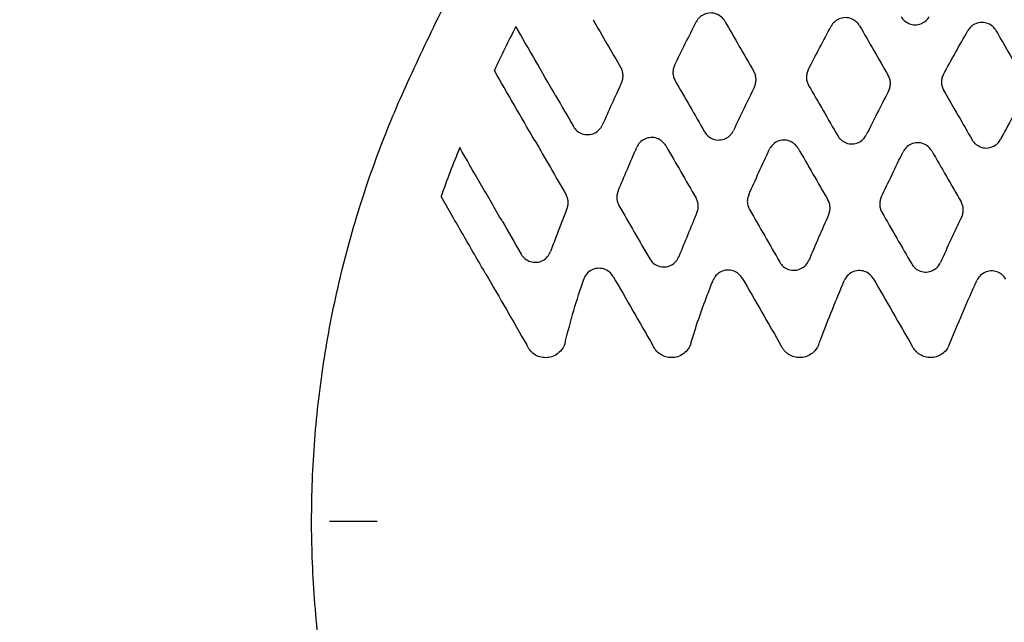
# Model space of a CAD drawing. Units: millimetres. Extents: x -2110 to 2110, y -2110 to 2110.
# Drawn here: x -313 to -191, y -12 to 62 of the extents above; entities that cross this region are included whole.
import ezdxf

# ---------------------------------------------------------------- set-up
doc = ezdxf.new("R2010")
doc.units = ezdxf.units.MM
doc.header["$MEASUREMENT"] = 0
for name, color, linetype, plot in [('HAGS-ASTM Use Zone Guide', 200, 'Continuous', False), ('HAGS-CSA Protective Guide', 241, 'Continuous', False), ('HAGS-FALLING SPACE GUIDE', 161, 'Continuous', False)]:
    doc.layers.add(name, color=color, linetype=linetype, plot=plot)
doc.layers.add('HAGS-Plan', color=7, linetype='Continuous')

msp = doc.modelspace()

# ---------------------------------------------------------------- linework, layer by layer
at = {"layer": 'HAGS-ASTM Use Zone Guide'}
msp.add_circle((0, 0), 2110, dxfattribs=at)
at = {"layer": 'HAGS-CSA Protective Guide'}
msp.add_circle((0, 0), 2080, dxfattribs=at)
at = {"layer": 'HAGS-FALLING SPACE GUIDE'}
msp.add_circle((0, 0), 1780, dxfattribs=at)
at = {"layer": 'HAGS-Plan', "extrusion": (0, 0, -1)}
for centre, major_axis, ratio, start_param, end_param in [((45.86, -78.39), (266.1, 124.46), 0.999943, -2.230375, -2.209646), ((46.07, -78.49), (249.81, 124.25), 0.999888, -2.180867, -2.158674), ((-156.24, -104.27), (2665.42, -4616.65), 0.000001, -1.604747, -1.60392), ((-169.09, -92), (2486.64, -4306.98), 0.000001, -1.603051, -1.6015), ((-144.35, -97.49), (2457.07, -4255.77), 0.000001, -1.602727, -1.601204), ((-178.58, -92.48), (2576.14, -4462), 0.000001, -1.599799, -1.598897), ((49.22, -79.46), (181.05, 235.92), 0.999553, -1.855902, -1.849322), ((-157.07, 0.35), (0.97, 61.09), 0.999514, -1.228515, -1.216889), ((-268.47, 0), (7, 0), 0.000001, -2.642827, -1.604655)]:
    msp.add_ellipse(centre, major_axis=major_axis, ratio=ratio, start_param=start_param, end_param=end_param, dxfattribs=at)
at = {"layer": 'HAGS-Plan'}
for centre, major_axis, ratio, start_param, end_param in [((45.96, -78.42), (-239.72, -121.79), 0.999843, -0.978509, -0.955632), ((-160.94, -96.13), (2522.42, -4368.96), 0.000001, -1.601708, -1.600202), ((-156.62, 0.19), (-6.02, -96.37), 0.99986, -1.878041, -1.857387)]:
    msp.add_ellipse(centre, major_axis=major_axis, ratio=ratio, start_param=start_param, end_param=end_param, dxfattribs=at)
for points, knots in [([(-265.2, 53.55), (-263.82, 56.59), (-262.39, 59.6), (-258.48, 67.59), (-255.9, 72.54), (-250.53, 82.29), (-247.72, 87.11), (-241.89, 96.6), (-238.85, 101.28), (-232.57, 110.48), (-229.32, 115.01), (-222.6, 123.89), (-219.13, 128.26), (-212, 136.82), (-208.33, 141.01), (-200.79, 149.22), (-196.92, 153.23), (-189, 161.07), (-184.95, 164.89), (-176.66, 172.34), (-172.43, 175.97), (-163.8, 183.01), (-159.4, 186.43), (-150.44, 193.05), (-145.88, 196.25), (-136.61, 202.44), (-131.9, 205.42), (-122.35, 211.15), (-117.51, 213.91), (-107.69, 219.18), (-102.72, 221.69), (-92.66, 226.49), (-87.58, 228.77), (-77.3, 233.07), (-72.11, 235.1), (-61.64, 238.92), (-56.36, 240.7), (-45.72, 244), (-40.36, 245.53), (-29.58, 248.32), (-24.15, 249.59), (-13.24, 251.86), (-7.76, 252.87), (3.24, 254.62), (8.76, 255.36), (19.84, 256.58), (25.39, 257.06), (36.51, 257.75), (42.08, 257.96), (53.22, 258.12), (58.8, 258.06), (69.93, 257.68), (75.5, 257.36), (82.78, 256.76), (84.5, 256.61), (86.22, 256.44)], [0, 0, 0, 0, 10.001029, 10.001029, 26.703063, 26.703063, 43.418286, 43.418286, 60.131607, 60.131607, 76.843397, 76.843397, 93.556161, 93.556161, 110.268848, 110.268848, 126.982972, 126.982972, 143.692491, 143.692491, 160.403418, 160.403418, 177.114561, 177.114561, 193.82551, 193.82551, 210.536036, 210.536036, 227.246111, 227.246111, 243.956366, 243.956366, 260.667166, 260.667166, 277.377646, 277.377646, 294.088165, 294.088165, 310.798991, 310.798991, 327.510651, 327.510651, 344.222333, 344.222333, 360.934302, 360.934302, 377.646991, 377.646991, 394.360639, 394.360639, 411.070732, 411.070732, 427.786004, 427.786004, 432.976526, 432.976526, 432.976526, 432.976526]), ([(-225.85, 61.62), (-225.96, 61.81), (-226.1, 61.98), (-226.44, 62.28), (-226.64, 62.4), (-227.11, 62.58), (-227.37, 62.63), (-227.9, 62.62), (-228.15, 62.56), (-228.61, 62.35), (-228.81, 62.22), (-229.14, 61.9), (-229.27, 61.72), (-229.37, 61.53)], [-0.4309793, -0.4309793, -0.4309793, -0.4309793, -0.3658972, -0.3658972, -0.2943672, -0.2943672, -0.2155358, -0.2155358, -0.1369242, -0.1369242, -0.0653056, -0.0653056, -0.000001, -0.000001, -0.000001, -0.000001]), ([(-209.22, 61.05), (-209.33, 61.23), (-209.46, 61.4), (-209.8, 61.7), (-210, 61.82), (-210.46, 62), (-210.72, 62.05), (-211.24, 62.04), (-211.5, 61.99), (-211.96, 61.79), (-212.15, 61.66), (-212.48, 61.36), (-212.61, 61.19), (-212.71, 61)], [-0.4261565, -0.4261565, -0.4261565, -0.4261565, -0.3621113, -0.3621113, -0.2919609, -0.2919609, -0.2131126, -0.2131126, -0.1344874, -0.1344874, -0.0642592, -0.0642592, -0.000001, -0.000001, -0.000001, -0.000001]), ([(-204.09, 62.17), (-203.99, 61.99), (-203.86, 61.82), (-203.53, 61.53), (-203.33, 61.4), (-202.88, 61.22), (-202.62, 61.17), (-202.1, 61.17), (-201.84, 61.22), (-201.38, 61.41), (-201.19, 61.53), (-200.86, 61.83), (-200.73, 61.99), (-200.62, 62.18)], [-0.4213606, -0.4213606, -0.4213606, -0.4213606, -0.3583493, -0.3583493, -0.2895607, -0.2895607, -0.2107036, -0.2107036, -0.1320718, -0.1320718, -0.0632158, -0.0632158, -0.000001, -0.000001, -0.000001, -0.000001]), ([(-251.63, 60.96), (-252.08, 60.05), (-252.52, 59.15), (-253.4, 57.34), (-253.84, 56.43), (-254.27, 55.52)], [0.0000018, 0.0000018, 0.0000018, 0.0000018, 0.3020469, 0.3020469, 0.6040888, 0.6040888, 0.6040888, 0.6040888]), ([(-246.71, 52.44), (-247.56, 53.9), (-248.41, 55.37), (-250.06, 58.23), (-250.86, 59.63), (-251.63, 60.96)], [0.000002, 0.000002, 0.000002, 0.000002, 0.508228, 0.508228, 1.018395, 1.018395, 1.018395, 1.018395]), ([(-242.09, 61.79), (-241.52, 60.8), (-240.95, 59.82), (-239.8, 57.84), (-239.23, 56.85), (-238.66, 55.86)], [0.0000034, 0.0000034, 0.0000034, 0.0000034, 0.3425463, 0.3425463, 0.685093, 0.685093, 0.685093, 0.685093]), ([(-232.04, 56.14), (-231.6, 57.05), (-231.16, 57.95), (-230.27, 59.74), (-229.82, 60.64), (-229.37, 61.53)], [0, 0, 0, 0, 0.3006305, 0.3006305, 0.601261, 0.601261, 0.601261, 0.601261]), ([(-225.85, 61.62), (-225.25, 60.59), (-224.65, 59.55), (-223.45, 57.47), (-222.86, 56.43), (-222.26, 55.4)], [0.000001, 0.000001, 0.000001, 0.000001, 0.3596402, 0.3596402, 0.7192862, 0.7192862, 0.7192862, 0.7192862]), ([(-209.22, 61.05), (-208.63, 60.03), (-208.04, 59), (-206.86, 56.96), (-206.27, 55.94), (-205.68, 54.92)], [0.000001, 0.000001, 0.000001, 0.000001, 0.354149, 0.354149, 0.7082963, 0.7082963, 0.7082963, 0.7082963]), ([(-192.39, 60.45), (-192.49, 60.63), (-192.62, 60.8), (-192.95, 61.09), (-193.14, 61.21), (-193.6, 61.4), (-193.86, 61.45), (-194.38, 61.45), (-194.64, 61.4), (-195.09, 61.21), (-195.29, 61.09), (-195.61, 60.8), (-195.75, 60.63), (-195.85, 60.45)], [-0.420745, -0.420745, -0.420745, -0.420745, -0.3578683, -0.3578683, -0.2892556, -0.2892556, -0.2103945, -0.2103945, -0.1317598, -0.1317598, -0.0630805, -0.0630805, -0.000001, -0.000001, -0.000001, -0.000001]), ([(-192.39, 60.45), (-191.81, 59.45), (-191.23, 58.44), (-190.07, 56.43), (-189.48, 55.43), (-188.9, 54.42)], [0.000001, 0.000001, 0.000001, 0.000001, 0.3484057, 0.3484057, 0.6968293, 0.6968293, 0.6968293, 0.6968293]), ([(-232.04, 56.14), (-232.11, 56), (-232.16, 55.85), (-232.23, 55.53), (-232.24, 55.37), (-232.23, 55.03), (-232.2, 54.87), (-232.11, 54.56), (-232.05, 54.41), (-231.97, 54.27)], [-0.1951962, -0.1951962, -0.1951962, -0.1951962, -0.1474771, -0.1474771, -0.0976145, -0.0976145, -0.0476596, -0.0476596, -0.000001, -0.000001, -0.000001, -0.000001]), ([(-249.29, 46.89), (-250.14, 48.38), (-251, 49.86), (-252.67, 52.75), (-253.49, 54.17), (-254.27, 55.52)], [0, 0, 0, 0, 0.514177, 0.514177, 1.030405, 1.030405, 1.030405, 1.030405]), ([(-238.58, 54.02), (-238.52, 54.16), (-238.47, 54.31), (-238.4, 54.62), (-238.39, 54.79), (-238.4, 55.12), (-238.43, 55.28), (-238.52, 55.58), (-238.58, 55.73), (-238.66, 55.86)], [-0.1921246, -0.1921246, -0.1921246, -0.1921246, -0.1451226, -0.1451226, -0.0960784, -0.0960784, -0.0469456, -0.0469456, -0.000001, -0.000001, -0.000001, -0.000001]), ([(-222.19, 53.51), (-222.12, 53.66), (-222.07, 53.81), (-222, 54.13), (-221.98, 54.3), (-222, 54.63), (-222.02, 54.8), (-222.11, 55.11), (-222.18, 55.26), (-222.26, 55.4)], [-0.1964945, -0.1964945, -0.1964945, -0.1964945, -0.148473, -0.148473, -0.0982644, -0.0982644, -0.0479616, -0.0479616, -0.000001, -0.000001, -0.000001, -0.000001]), ([(-215.55, 55.61), (-215.62, 55.46), (-215.68, 55.31), (-215.75, 54.98), (-215.77, 54.81), (-215.76, 54.47), (-215.74, 54.3), (-215.64, 53.98), (-215.58, 53.84), (-215.5, 53.69)], [-0.1997716, -0.1997716, -0.1997716, -0.1997716, -0.1509875, -0.1509875, -0.099903, -0.099903, -0.0487204, -0.0487204, -0.000001, -0.000001, -0.000001, -0.000001]), ([(-205.64, 52.99), (-205.57, 53.14), (-205.51, 53.29), (-205.43, 53.62), (-205.41, 53.79), (-205.42, 54.13), (-205.44, 54.3), (-205.54, 54.62), (-205.6, 54.78), (-205.68, 54.92)], [-0.2013232, -0.2013232, -0.2013232, -0.2013232, -0.152179, -0.152179, -0.1006796, -0.1006796, -0.0490797, -0.0490797, -0.000001, -0.000001, -0.000001, -0.000001]), ([(-198.88, 55.05), (-198.96, 54.9), (-199.02, 54.74), (-199.1, 54.41), (-199.12, 54.24), (-199.12, 53.89), (-199.09, 53.72), (-199, 53.39), (-198.94, 53.23), (-198.85, 53.09)], [-0.2048927, -0.2048927, -0.2048927, -0.2048927, -0.1549213, -0.1549213, -0.1024643, -0.1024643, -0.0499026, -0.0499026, -0.000001, -0.000001, -0.000001, -0.000001]), ([(-276.81, 0), (-276.81, 3.34), (-276.68, 6.67), (-276.16, 13.38), (-275.76, 16.75), (-274.71, 23.45), (-274.05, 26.78), (-272.47, 33.38), (-271.55, 36.65), (-269.46, 43.1), (-268.29, 46.28), (-266.42, 50.8), (-265.82, 52.18), (-265.2, 53.55)], [0, 0, 0, 0, 10.007493, 10.007493, 20.176533, 20.176533, 30.35001, 30.35001, 40.520736, 40.520736, 50.691315, 50.691315, 55.201565, 55.201565, 55.201565, 55.201565]), ([(-238.58, 54.02), (-238.98, 53.16), (-239.38, 52.29), (-240.17, 50.55), (-240.56, 49.68), (-240.95, 48.81)], [0, 0, 0, 0, 0.2861705, 0.2861705, 0.5723411, 0.5723411, 0.5723411, 0.5723411]), ([(-231.97, 54.27), (-231.36, 53.22), (-230.76, 52.17), (-229.54, 50.07), (-228.94, 49.01), (-228.33, 47.96)], [0.000001, 0.000001, 0.000001, 0.000001, 0.3644916, 0.3644916, 0.7289905, 0.7289905, 0.7289905, 0.7289905]), ([(-222.19, 53.51), (-222.63, 52.62), (-223.07, 51.72), (-223.93, 49.92), (-224.36, 49.02), (-224.78, 48.12)], [0, 0, 0, 0, 0.2992309, 0.2992309, 0.5987457, 0.5987457, 0.5987457, 0.5987457]), ([(-215.5, 53.69), (-214.9, 52.66), (-214.3, 51.62), (-213.11, 49.55), (-212.51, 48.52), (-211.91, 47.48)], [0.000001, 0.000001, 0.000001, 0.000001, 0.358942, 0.358942, 0.717887, 0.717887, 0.717887, 0.717887]), ([(-205.64, 52.99), (-206.11, 52.1), (-206.57, 51.2), (-207.49, 49.4), (-207.94, 48.5), (-208.39, 47.59)], [0, 0, 0, 0, 0.3028567, 0.3028567, 0.6057134, 0.6057134, 0.6057134, 0.6057134]), ([(-198.85, 53.09), (-198.26, 52.07), (-197.68, 51.05), (-196.5, 49.01), (-195.91, 48), (-195.32, 46.98)], [0.000001, 0.000001, 0.000001, 0.000001, 0.3531325, 0.3531325, 0.7063311, 0.7063311, 0.7063311, 0.7063311]), ([(-244.51, 48.62), (-244.4, 48.43), (-244.25, 48.25), (-243.9, 47.94), (-243.68, 47.82), (-243.2, 47.65), (-242.93, 47.61), (-242.41, 47.64), (-242.15, 47.7), (-241.69, 47.92), (-241.49, 48.07), (-241.17, 48.41), (-241.04, 48.6), (-240.95, 48.81)], [-0.4416725, -0.4416725, -0.4416725, -0.4416725, -0.3743219, -0.3743219, -0.2997146, -0.2997146, -0.2209039, -0.2209039, -0.1423007, -0.1423007, -0.0675887, -0.0675887, -0.000001, -0.000001, -0.000001, -0.000001]), ([(-228.33, 47.96), (-228.22, 47.77), (-228.08, 47.6), (-227.72, 47.29), (-227.51, 47.17), (-227.04, 46.99), (-226.77, 46.95), (-226.25, 46.98), (-225.99, 47.04), (-225.53, 47.25), (-225.33, 47.39), (-225.01, 47.73), (-224.88, 47.91), (-224.78, 48.12)], [-0.4376516, -0.4376516, -0.4376516, -0.4376516, -0.3711569, -0.3711569, -0.2977173, -0.2977173, -0.2188857, -0.2188857, -0.1402648, -0.1402648, -0.0667274, -0.0667274, -0.000001, -0.000001, -0.000001, -0.000001]), ([(-211.91, 47.48), (-211.8, 47.29), (-211.66, 47.12), (-211.32, 46.82), (-211.11, 46.7), (-210.64, 46.52), (-210.38, 46.47), (-209.86, 46.49), (-209.6, 46.55), (-209.14, 46.76), (-208.94, 46.89), (-208.62, 47.22), (-208.49, 47.4), (-208.39, 47.59)], [-0.4330589, -0.4330589, -0.4330589, -0.4330589, -0.3675438, -0.3675438, -0.2954278, -0.2954278, -0.2165789, -0.2165789, -0.1379439, -0.1379439, -0.0657399, -0.0657399, -0.000001, -0.000001, -0.000001, -0.000001]), ([(-233.13, 46.27), (-233.24, 46.47), (-233.38, 46.64), (-233.74, 46.95), (-233.96, 47.08), (-234.44, 47.25), (-234.7, 47.28), (-235.23, 47.26), (-235.48, 47.19), (-235.95, 46.97), (-236.15, 46.82), (-236.47, 46.48), (-236.6, 46.29), (-236.69, 46.08)], [-0.4422051, -0.4422051, -0.4422051, -0.4422051, -0.374747, -0.374747, -0.2999903, -0.2999903, -0.2211711, -0.2211711, -0.1425602, -0.1425602, -0.0676975, -0.0676975, -0.000001, -0.000001, -0.000001, -0.000001]), ([(-233.13, 46.27), (-232.5, 45.19), (-231.88, 44.11), (-230.63, 41.95), (-230.01, 40.88), (-229.39, 39.8)], [0.000001, 0.000001, 0.000001, 0.000001, 0.3743029, 0.3743029, 0.7486091, 0.7486091, 0.7486091, 0.7486091]), ([(-216.8, 45.95), (-216.91, 46.14), (-217.06, 46.32), (-217.41, 46.62), (-217.62, 46.75), (-218.1, 46.92), (-218.36, 46.96), (-218.88, 46.94), (-219.14, 46.88), (-219.6, 46.66), (-219.8, 46.52), (-220.13, 46.18), (-220.25, 46), (-220.35, 45.8)], [-0.4378195, -0.4378195, -0.4378195, -0.4378195, -0.3712929, -0.3712929, -0.2978087, -0.2978087, -0.21897, -0.21897, -0.1403428, -0.1403428, -0.0667601, -0.0667601, -0.000001, -0.000001, -0.000001, -0.000001]), ([(-200.32, 45.62), (-200.43, 45.81), (-200.56, 45.98), (-200.91, 46.28), (-201.12, 46.41), (-201.59, 46.59), (-201.85, 46.63), (-202.37, 46.61), (-202.63, 46.56), (-203.09, 46.35), (-203.29, 46.21), (-203.61, 45.89), (-203.74, 45.71), (-203.84, 45.51)], [-0.4329645, -0.4329645, -0.4329645, -0.4329645, -0.3674722, -0.3674722, -0.2953858, -0.2953858, -0.2165314, -0.2165314, -0.1378918, -0.1378918, -0.0657175, -0.0657175, -0.000001, -0.000001, -0.000001, -0.000001]), ([(-195.32, 46.98), (-195.22, 46.79), (-195.08, 46.62), (-194.74, 46.32), (-194.54, 46.2), (-194.08, 46.02), (-193.82, 45.97), (-193.29, 45.98), (-193.03, 46.04), (-192.58, 46.24), (-192.38, 46.37), (-192.05, 46.68), (-191.92, 46.85), (-191.82, 47.04)], [-0.4279459, -0.4279459, -0.4279459, -0.4279459, -0.363525, -0.363525, -0.2928718, -0.2928718, -0.2140099, -0.2140099, -0.135365, -0.135365, -0.0646357, -0.0646357, -0.000001, -0.000001, -0.000001, -0.000001]), ([(-258.54, 46.02), (-258.95, 45.03), (-259.35, 44.03), (-260.11, 42.02), (-260.48, 41.01), (-260.84, 40)], [0.0000013, 0.0000013, 0.0000013, 0.0000013, 0.322459, 0.322459, 0.6449464, 0.6449464, 0.6449464, 0.6449464]), ([(-253.28, 36.91), (-254.18, 38.47), (-255.08, 40.03), (-256.85, 43.09), (-257.72, 44.59), (-258.54, 46.02)], [0, 0, 0, 0, 0.541088, 0.541088, 1.08471, 1.08471, 1.08471, 1.08471]), ([(-239.01, 40.67), (-238.63, 41.57), (-238.25, 42.48), (-237.47, 44.28), (-237.08, 45.18), (-236.69, 46.08)], [0, 0, 0, 0, 0.2946996, 0.2946996, 0.5890172, 0.5890172, 0.5890172, 0.5890172]), ([(-216.8, 45.95), (-216.19, 44.89), (-215.58, 43.83), (-214.35, 41.7), (-213.74, 40.64), (-213.12, 39.58)], [0.000001, 0.000001, 0.000001, 0.000001, 0.3683767, 0.3683767, 0.736845, 0.736845, 0.736845, 0.736845]), ([(-200.32, 45.62), (-199.71, 44.58), (-199.11, 43.53), (-197.9, 41.44), (-197.3, 40.4), (-196.7, 39.35)], [0.000001, 0.000001, 0.000001, 0.000001, 0.3621867, 0.3621867, 0.7243724, 0.7243724, 0.7243724, 0.7243724]), ([(-245.31, 38.47), (-245.25, 38.61), (-245.21, 38.75), (-245.16, 39.05), (-245.16, 39.21), (-245.18, 39.51), (-245.21, 39.66), (-245.3, 39.95), (-245.36, 40.09), (-245.43, 40.22)], [-0.181161, -0.181161, -0.181161, -0.181161, -0.1367292, -0.1367292, -0.0905919, -0.0905919, -0.0443804, -0.0443804, -0.000001, -0.000001, -0.000001, -0.000001]), ([(-239.01, 40.67), (-239.07, 40.53), (-239.11, 40.38), (-239.16, 40.08), (-239.17, 39.92), (-239.15, 39.61), (-239.12, 39.46), (-239.03, 39.16), (-238.97, 39.03), (-238.9, 38.9)], [-0.184003, -0.184003, -0.184003, -0.184003, -0.1389023, -0.1389023, -0.0920131, -0.0920131, -0.0450467, -0.0450467, -0.000001, -0.000001, -0.000001, -0.000001]), ([(-222.89, 40.19), (-222.96, 40.05), (-223, 39.9), (-223.06, 39.59), (-223.07, 39.43), (-223.05, 39.11), (-223.02, 38.95), (-222.93, 38.65), (-222.87, 38.51), (-222.8, 38.38)], [-0.1880049, -0.1880049, -0.1880049, -0.1880049, -0.1419646, -0.1419646, -0.0940148, -0.0940148, -0.045983, -0.045983, -0.000001, -0.000001, -0.000001, -0.000001]), ([(-255.31, 30.43), (-256.26, 32.06), (-257.2, 33.7), (-259.06, 36.91), (-259.97, 38.49), (-260.84, 40)], [0, 0, 0, 0, 0.56668, 0.56668, 1.135844, 1.135844, 1.135844, 1.135844]), ([(-229.28, 38.02), (-229.22, 38.16), (-229.17, 38.3), (-229.12, 38.6), (-229.11, 38.76), (-229.13, 39.08), (-229.16, 39.23), (-229.25, 39.53), (-229.31, 39.66), (-229.39, 39.8)], [-0.1848883, -0.1848883, -0.1848883, -0.1848883, -0.1395795, -0.1395795, -0.0924564, -0.0924564, -0.0452546, -0.0452546, -0.000001, -0.000001, -0.000001, -0.000001]), ([(-213.03, 37.76), (-212.97, 37.9), (-212.92, 38.05), (-212.86, 38.36), (-212.85, 38.52), (-212.87, 38.84), (-212.89, 39), (-212.98, 39.3), (-213.05, 39.44), (-213.12, 39.58)], [-0.1892671, -0.1892671, -0.1892671, -0.1892671, -0.142931, -0.142931, -0.0946465, -0.0946465, -0.0462782, -0.0462782, -0.000001, -0.000001, -0.000001, -0.000001]), ([(-206.55, 39.9), (-206.61, 39.76), (-206.66, 39.61), (-206.73, 39.29), (-206.74, 39.13), (-206.73, 38.8), (-206.7, 38.64), (-206.61, 38.33), (-206.55, 38.19), (-206.47, 38.05)], [-0.1926364, -0.1926364, -0.1926364, -0.1926364, -0.1455119, -0.1455119, -0.0963311, -0.0963311, -0.0470628, -0.0470628, -0.000001, -0.000001, -0.000001, -0.000001]), ([(-196.62, 37.49), (-196.56, 37.63), (-196.5, 37.78), (-196.44, 38.1), (-196.42, 38.27), (-196.44, 38.6), (-196.46, 38.76), (-196.55, 39.07), (-196.62, 39.22), (-196.7, 39.35)], [-0.1941718, -0.1941718, -0.1941718, -0.1941718, -0.1466888, -0.1466888, -0.0970993, -0.0970993, -0.0474202, -0.0474202, -0.000001, -0.000001, -0.000001, -0.000001]), ([(-245.31, 38.47), (-245.53, 37.91), (-245.76, 37.34), (-246.21, 36.21), (-246.43, 35.64), (-246.65, 35.07)], [0, 0, 0, 0, 0.1828064, 0.1828064, 0.3656129, 0.3656129, 0.3656129, 0.3656129]), ([(-213.03, 37.76), (-213.45, 36.82), (-213.86, 35.89), (-214.68, 34.01), (-215.08, 33.07), (-215.48, 32.12)], [0, 0, 0, 0, 0.3070135, 0.3070135, 0.6144713, 0.6144713, 0.6144713, 0.6144713]), ([(-206.47, 38.05), (-205.86, 36.99), (-205.24, 35.93), (-204.02, 33.8), (-203.4, 32.74), (-202.79, 31.68)], [0.000001, 0.000001, 0.000001, 0.000001, 0.3679448, 0.3679448, 0.7358887, 0.7358887, 0.7358887, 0.7358887]), ([(-250.96, 32.89), (-250.84, 32.69), (-250.69, 32.5), (-250.31, 32.19), (-250.08, 32.06), (-249.58, 31.9), (-249.32, 31.87), (-248.79, 31.92), (-248.54, 31.99), (-248.07, 32.23), (-247.87, 32.4), (-247.55, 32.78), (-247.43, 32.98), (-247.35, 33.2)], [-0.4554067, -0.4554067, -0.4554067, -0.4554067, -0.3851913, -0.3851913, -0.3065774, -0.3065774, -0.2277775, -0.2277775, -0.1491707, -0.1491707, -0.0704539, -0.0704539, -0.000001, -0.000001, -0.000001, -0.000001]), ([(-235.1, 32.32), (-234.98, 32.12), (-234.84, 31.94), (-234.47, 31.63), (-234.24, 31.5), (-233.75, 31.34), (-233.49, 31.31), (-232.96, 31.34), (-232.71, 31.41), (-232.24, 31.64), (-232.04, 31.8), (-231.72, 32.17), (-231.6, 32.36), (-231.51, 32.58)], [-0.4491793, -0.4491793, -0.4491793, -0.4491793, -0.3802654, -0.3802654, -0.3034854, -0.3034854, -0.2246645, -0.2246645, -0.1460416, -0.1460416, -0.0691552, -0.0691552, -0.000001, -0.000001, -0.000001, -0.000001]), ([(-219.06, 31.9), (-218.94, 31.71), (-218.8, 31.53), (-218.43, 31.22), (-218.21, 31.09), (-217.73, 30.93), (-217.46, 30.89), (-216.94, 30.92), (-216.68, 30.99), (-216.22, 31.22), (-216.02, 31.37), (-215.69, 31.72), (-215.57, 31.92), (-215.48, 32.12)], [-0.4452809, -0.4452809, -0.4452809, -0.4452809, -0.3771885, -0.3771885, -0.3015507, -0.3015507, -0.2227117, -0.2227117, -0.1440738, -0.1440738, -0.068332, -0.068332, -0.000001, -0.000001, -0.000001, -0.000001]), ([(-202.79, 31.68), (-202.68, 31.49), (-202.54, 31.31), (-202.18, 31.01), (-201.96, 30.88), (-201.48, 30.71), (-201.22, 30.67), (-200.7, 30.7), (-200.44, 30.76), (-199.98, 30.98), (-199.78, 31.13), (-199.45, 31.47), (-199.33, 31.66), (-199.23, 31.86)], [-0.4406637, -0.4406637, -0.4406637, -0.4406637, -0.3735461, -0.3735461, -0.29925, -0.29925, -0.2203959, -0.2203959, -0.141746, -0.141746, -0.0673524, -0.0673524, -0.000001, -0.000001, -0.000001, -0.000001]), ([(-255.31, 30.43), (-254.47, 28.97), (-253.63, 27.52), (-251.95, 24.61), (-251.11, 23.15), (-250.27, 21.7)], [0.000001, 0.000001, 0.000001, 0.000001, 0.503698, 0.503698, 1.007314, 1.007314, 1.007314, 1.007314]), ([(-239.62, 30.15), (-239.74, 30.36), (-239.89, 30.54), (-240.28, 30.86), (-240.52, 30.99), (-241.02, 31.14), (-241.29, 31.17), (-241.81, 31.12), (-242.06, 31.04), (-242.53, 30.8), (-242.74, 30.63), (-243.05, 30.24), (-243.17, 30.03), (-243.25, 29.8)], [-0.4593962, -0.4593962, -0.4593962, -0.4593962, -0.3883607, -0.3883607, -0.3085733, -0.3085733, -0.2297672, -0.2297672, -0.1511525, -0.1511525, -0.0712688, -0.0712688, -0.000001, -0.000001, -0.000001, -0.000001]), ([(-223.69, 29.93), (-223.81, 30.13), (-223.96, 30.31), (-224.33, 30.63), (-224.55, 30.75), (-225.05, 30.92), (-225.31, 30.95), (-225.83, 30.91), (-226.09, 30.84), (-226.55, 30.61), (-226.76, 30.45), (-227.08, 30.08), (-227.2, 29.88), (-227.29, 29.67)], [-0.4499638, -0.4499638, -0.4499638, -0.4499638, -0.3808904, -0.3808904, -0.3038855, -0.3038855, -0.2250571, -0.2250571, -0.1464272, -0.1464272, -0.0693155, -0.0693155, -0.000001, -0.000001, -0.000001, -0.000001]), ([(-207.52, 29.88), (-207.64, 30.07), (-207.78, 30.25), (-208.15, 30.56), (-208.37, 30.69), (-208.85, 30.85), (-209.12, 30.89), (-209.64, 30.86), (-209.9, 30.79), (-210.36, 30.56), (-210.56, 30.41), (-210.89, 30.05), (-211.01, 29.86), (-211.1, 29.65)], [-0.445717, -0.445717, -0.445717, -0.445717, -0.3775367, -0.3775367, -0.3017757, -0.3017757, -0.2229302, -0.2229302, -0.1442865, -0.1442865, -0.0684209, -0.0684209, -0.000001, -0.000001, -0.000001, -0.000001]), ([(-191.19, 29.82), (-191.31, 30.02), (-191.45, 30.19), (-191.81, 30.5), (-192.02, 30.62), (-192.5, 30.8), (-192.76, 30.83), (-193.29, 30.81), (-193.54, 30.74), (-194.01, 30.52), (-194.21, 30.38), (-194.53, 30.03), (-194.66, 29.85), (-194.75, 29.64)], [-0.440815, -0.440815, -0.440815, -0.440815, -0.3736679, -0.3736679, -0.2993303, -0.2993303, -0.2204717, -0.2204717, -0.1418179, -0.1418179, -0.0673826, -0.0673826, -0.000001, -0.000001, -0.000001, -0.000001]), ([(-245.53, 22.03), (-245.2, 23.34), (-244.85, 24.65), (-244.09, 27.24), (-243.68, 28.52), (-243.25, 29.8)], [-0.8097458, -0.8097458, -0.8097458, -0.8097458, -0.4048211, -0.4048211, 0, 0, 0, 0]), ([(-239.62, 30.15), (-238.81, 28.74), (-237.99, 27.32), (-236.35, 24.48), (-235.53, 23.07), (-234.71, 21.65)], [0.000001, 0.000001, 0.000001, 0.000001, 0.4904795, 0.4904795, 0.9808043, 0.9808043, 0.9808043, 0.9808043]), ([(-223.69, 29.93), (-222.89, 28.54), (-222.08, 27.15), (-220.48, 24.36), (-219.67, 22.97), (-218.87, 21.57)], [0.000001, 0.000001, 0.000001, 0.000001, 0.4828546, 0.4828546, 0.9657092, 0.9657092, 0.9657092, 0.9657092]), ([(-214.01, 22.43), (-213.54, 23.64), (-213.06, 24.85), (-212.09, 27.26), (-211.6, 28.45), (-211.1, 29.65)], [0, 0, 0, 0, 0.3896284, 0.3896284, 0.7784105, 0.7784105, 0.7784105, 0.7784105]), ([(-207.52, 29.88), (-206.72, 28.49), (-205.92, 27.1), (-204.32, 24.32), (-203.52, 22.94), (-202.71, 21.55)], [0.000001, 0.000001, 0.000001, 0.000001, 0.481022, 0.481022, 0.9620434, 0.9620434, 0.9620434, 0.9620434]), ([(-198.16, 21.7), (-197.61, 23.04), (-197.05, 24.37), (-195.92, 27.01), (-195.34, 28.33), (-194.75, 29.64)], [0, 0, 0, 0, 0.4326903, 0.4326903, 0.864328, 0.864328, 0.864328, 0.864328]), ([(-230.02, 21.93), (-229.72, 22.93), (-229.4, 23.92), (-228.73, 25.89), (-228.37, 26.87), (-228, 27.85)], [-0.6256869, -0.6256869, -0.6256869, -0.6256869, -0.3128453, -0.3128453, 0, 0, 0, 0]), ([(-245.53, 22.03), (-245.59, 21.77), (-245.7, 21.53), (-245.99, 21.05), (-246.19, 20.84), (-246.65, 20.48), (-246.9, 20.34), (-247.43, 20.17), (-247.69, 20.13), (-247.95, 20.13)], [0.000001, 0.000001, 0.000001, 0.000001, 0.0800856, 0.0800856, 0.1676867, 0.1676867, 0.2539254, 0.2539254, 0.3331173, 0.3331173, 0.3331173, 0.3331173]), ([(-230.02, 21.93), (-230.09, 21.68), (-230.2, 21.45), (-230.5, 21), (-230.69, 20.8), (-231.14, 20.47), (-231.39, 20.34), (-231.9, 20.18), (-232.16, 20.14), (-232.41, 20.14)], [0.000001, 0.000001, 0.000001, 0.000001, 0.0769874, 0.0769874, 0.1605443, 0.1605443, 0.2442213, 0.2442213, 0.3214289, 0.3214289, 0.3214289, 0.3214289]), ([(-247.95, 20.13), (-248.19, 20.13), (-248.43, 20.16), (-248.91, 20.31), (-249.14, 20.41), (-249.57, 20.7), (-249.75, 20.88), (-250.06, 21.27), (-250.18, 21.48), (-250.27, 21.7)], [0.000001, 0.000001, 0.000001, 0.000001, 0.0719746, 0.0719746, 0.1488977, 0.1488977, 0.2260635, 0.2260635, 0.297942, 0.297942, 0.297942, 0.297942]), ([(-232.41, 20.14), (-232.65, 20.14), (-232.88, 20.17), (-233.35, 20.3), (-233.58, 20.41), (-234, 20.69), (-234.19, 20.85), (-234.5, 21.23), (-234.62, 21.43), (-234.71, 21.65)], [0.000001, 0.000001, 0.000001, 0.000001, 0.0706513, 0.0706513, 0.1459498, 0.1459498, 0.2214992, 0.2214992, 0.2920658, 0.2920658, 0.2920658, 0.2920658]), ([(-216.6, 20.14), (-216.84, 20.14), (-217.07, 20.17), (-217.3, 20.24), (-217.41, 20.27), (-217.53, 20.31), (-217.63, 20.36), (-217.74, 20.41), (-217.84, 20.47), (-217.94, 20.53), (-218.04, 20.59), (-218.14, 20.66), (-218.23, 20.74), (-218.32, 20.82), (-218.4, 20.9), (-218.48, 20.99), (-218.56, 21.07), (-218.63, 21.17), (-218.69, 21.27), (-218.76, 21.36), (-218.82, 21.47), (-218.87, 21.57)], [0, 0, 0, 0, 0.000703672, 0.000703672, 0.000703672, 0.001055508, 0.001055508, 0.001055508, 0.001407344, 0.001407344, 0.001407344, 0.001759179, 0.001759179, 0.001759179, 0.002111015, 0.002111015, 0.002111015, 0.002462851, 0.002462851, 0.002462851, 0.002814687, 0.002814687, 0.002814687, 0.002814687]), ([(-214.26, 21.76), (-214.35, 21.54), (-214.47, 21.32), (-214.77, 20.92), (-214.96, 20.74), (-215.39, 20.44), (-215.63, 20.32), (-216.12, 20.18), (-216.36, 20.14), (-216.6, 20.14)], [0.000001, 0.000001, 0.000001, 0.000001, 0.073095, 0.073095, 0.1517017, 0.1517017, 0.2305109, 0.2305109, 0.3038628, 0.3038628, 0.3038628, 0.3038628]), ([(-200.47, 20.15), (-200.69, 20.15), (-200.92, 20.18), (-201.37, 20.3), (-201.59, 20.4), (-201.99, 20.65), (-202.18, 20.81), (-202.49, 21.16), (-202.61, 21.35), (-202.71, 21.55)], [0.0000018, 0.0000018, 0.0000018, 0.0000018, 0.067823, 0.067823, 0.139697, 0.139697, 0.2118213, 0.2118213, 0.2795717, 0.2795717, 0.2795717, 0.2795717]), ([(-198.16, 21.7), (-198.25, 21.48), (-198.37, 21.28), (-198.67, 20.89), (-198.86, 20.72), (-199.29, 20.43), (-199.52, 20.32), (-199.99, 20.18), (-200.23, 20.15), (-200.47, 20.15)], [0.000001, 0.000001, 0.000001, 0.000001, 0.0713833, 0.0713833, 0.1478579, 0.1478579, 0.2245353, 0.2245353, 0.2961653, 0.2961653, 0.2961653, 0.2961653]), ([(-265.2, -53.55), (-266.58, -50.52), (-267.84, -47.42), (-270.15, -41.1), (-271.18, -37.87), (-273, -31.34), (-273.78, -28.03), (-275.07, -21.37), (-275.59, -18.02), (-276.36, -11.28), (-276.61, -7.89), (-276.78, -3), (-276.81, -1.5), (-276.81, 0)], [0, 0, 0, 0, 10.007489, 10.007489, 20.180966, 20.180966, 30.35119, 30.35119, 40.524438, 40.524438, 50.695801, 50.695801, 55.201963, 55.201963, 55.201963, 55.201963])]:
    msp.add_open_spline(points, degree=3, knots=knots, dxfattribs=at)
for points in [[(-222.89, 40.19), (-222.06, 42.07), (-221.22, 43.94), (-220.35, 45.8)], [(-206.55, 39.9), (-205.66, 41.78), (-204.76, 43.65), (-203.84, 45.51)], [(-229.28, 38.02), (-230.04, 36.21), (-230.78, 34.4), (-231.51, 32.58)], [(-196.62, 37.49), (-197.52, 35.63), (-198.39, 33.75), (-199.23, 31.86)]]:
    msp.add_open_spline(points, degree=3, dxfattribs=at)

doc.saveas('drawing.dxf')
